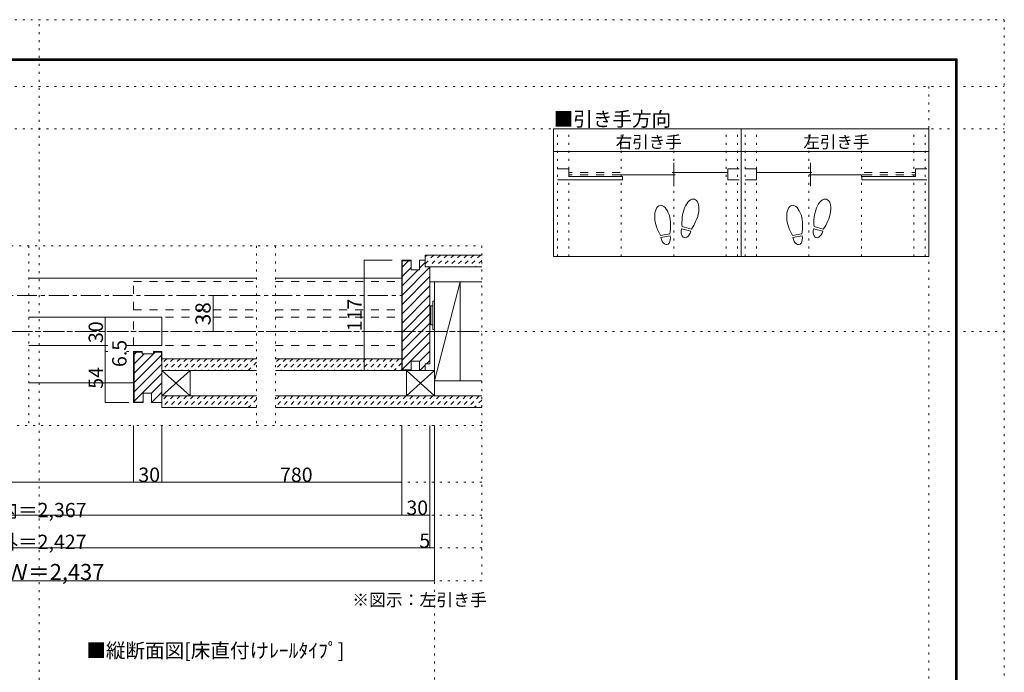
# Model space of a CAD drawing. Units: millimetres. Extents: x -6140 to 6160, y -4455 to 4425.
# Drawn here: x -114 to 6160, y 267 to 4425 of the extents above; entities that cross this region are included whole.
import ezdxf

# ---------------------------------------------------------------- set-up
doc = ezdxf.new("R2010")
doc.units = ezdxf.units.MM
doc.header["$LTSCALE"] = 30
for name, pattern in [('JWW_CENTER1', [6.773333, 4.233333, -0.846667, 0.846667, -0.846667]), ('JWW_DASHED1', [1.693333, 0.846667, -0.846667]), ('JWW_DASHED2', [3.386667, 1.693333, -1.693333]), ('JWW_HOJO', [1.693333, -1.27, 0.423333])]:
    doc.linetypes.add(name, pattern=pattern)
for name, color, linetype in [('0-0_補助線', 7, 'Continuous'), ('0-1_通り芯', 7, 'Continuous'), ('0-2_柱', 7, 'Continuous'), ('0-3_仕上げ', 7, 'Continuous'), ('0-4_枠', 7, 'Continuous'), ('0-6_扉', 7, 'Continuous'), ('0-7_金物', 7, 'Continuous'), ('0-A_文字', 7, 'Continuous'), ('0-B_寸法', 7, 'Continuous'), ('0-C_ハッチ', 7, 'Continuous'), ('F-1_枠', 7, 'Continuous'), ('戸当り', 7, 'Continuous')]:
    doc.layers.add(name, color=color, linetype=linetype)

msp = doc.modelspace()

# ---------------------------------------------------------------- linework, layer by layer
at = {"layer": '0-0_補助線', "color": 120, "linetype": 'JWW_HOJO', "lineweight": 5}
for p, q in [((3312.4, 2915.9), (3312.4, 3730)), ((3384.4, 2915.9), (3384.4, 3730)), ((3719, 2915.9), (3719, 3730)), ((4053.6, 2915.9), (4053.6, 3730)), ((4388.1, 2915.9), (4388.1, 3730)), ((4460.1, 2915.9), (4460.1, 3730)), ((4508.1, 2915.9), (4508.1, 3730)), ((4580.1, 2915.9), (4580.1, 3730)), ((4914.7, 2915.9), (4914.7, 3730)), ((5249.3, 2915.9), (5249.3, 3730)), ((5583.8, 2915.9), (5583.8, 3730)), ((5655.8, 2915.9), (5655.8, 3730)), ((-2810.1, 2985), (2829.9, 2985)), ((-56, 2985), (-56, 1839)), ((1394.9, 2985), (1394.9, 1839)), ((1514.9, 2985), (1514.9, 1839)), ((2829.9, 2985), (2829.9, 849)), ((-2810.1, 2439), (2829.9, 2439)), ((2829.9, 1839), (-2810.1, 1839)), ((2529.9, 1809), (2529.9, -250.7)), ((2829.9, 1479), (-2810.1, 1479)), ((2829.9, 1269), (-2810.1, 1269)), ((2829.9, 1059), (-2810.1, 1059)), ((2829.9, 849), (-2810.1, 849))]:
    msp.add_line(p, q, dxfattribs=at)
at = {"layer": '0-1_通り芯', "color": 120, "linetype": 'JWW_CENTER1', "lineweight": 5}
for p, q in [((-2366.1, 2667), (2320.1, 2667)), ((-2810.1, 2439), (2829.9, 2439))]:
    msp.add_line(p, q, dxfattribs=at)
at = {"layer": '0-2_柱', "color": 7, "linetype": 'Continuous', "lineweight": 9}
for p, q in [((2692.1, 2754), (2530.1, 2124)), ((2692.1, 2754), (2530.1, 2754)), ((2530.1, 2754), (2530.1, 2028)), ((2692.1, 2124), (2692.1, 2754)), ((791.9, 2028), (791.9, 2190)), ((971.9, 2190), (791.9, 2028)), ((971.9, 2028), (791.9, 2190)), ((791.9, 2190), (971.9, 2190)), ((971.9, 2190), (971.9, 2028)), ((2530.1, 2028), (2350.1, 2190)), ((2530.1, 2190), (2350.1, 2028)), ((2350.1, 2028), (2350.1, 2190)), ((2350.1, 2190), (2530.1, 2190)), ((2530.1, 2124), (2692.1, 2124)), ((971.9, 2028), (791.9, 2028)), ((2530.1, 2028), (2350.1, 2028))]:
    msp.add_line(p, q, dxfattribs=at)
at = {"layer": '0-3_仕上げ', "color": 40, "linetype": 'Continuous', "lineweight": 15}
for p, q in [((2830.1, 2925), (2470.1, 2925)), ((2470.1, 2925), (2470.1, 2850)), ((2830.1, 2850), (2470.1, 2850)), ((2500.1, 2850), (2500.1, 2754)), ((2830.1, 2754), (2500.1, 2754)), ((791.9, 2265), (791.9, 2190)), ((1394.9, 2265), (791.9, 2265)), ((2320.1, 2265), (1514.9, 2265)), ((1394.9, 2190), (791.9, 2190)), ((2320.1, 2190), (1514.9, 2190)), ((2530.1, 2124), (2530.1, 2028)), ((2830.1, 2124), (2530.1, 2124)), ((791.9, 2028), (791.9, 1953)), ((1394.9, 2028), (791.9, 2028)), ((2830.1, 2028), (1514.9, 2028)), ((1394.9, 1953), (791.9, 1953)), ((2830.1, 1953), (1514.9, 1953))]:
    msp.add_line(p, q, dxfattribs=at)
at = {"layer": '0-4_枠', "color": 92, "linetype": 'Continuous', "lineweight": 13}
for p, q in [((2380.1, 2892), (2320.1, 2892)), ((2320.1, 2892), (2320.1, 2190)), ((2380.1, 2889), (2323.1, 2889)), ((2323.1, 2889), (2323.1, 2193)), ((2380.1, 2832), (2380.1, 2892)), ((2434.1, 2892), (2470.1, 2892)), ((2434.1, 2832), (2434.1, 2892)), ((2470.1, 2850), (2470.1, 2892)), ((2380.1, 2832), (2434.1, 2832)), ((2470.1, 2850), (2500.1, 2850)), ((2500.1, 2850), (2500.1, 2232)), ((665.9, 2310), (611.9, 2310)), ((611.9, 2310), (611.9, 1986)), ((665.9, 2307), (614.9, 2307)), ((614.9, 2307), (614.9, 1989)), ((665.9, 2295), (665.9, 2310)), ((665.9, 2295), (737.9, 2295)), ((737.9, 2295), (737.9, 2310)), ((737.9, 2310), (791.9, 2310)), ((737.9, 2307), (788.9, 2307)), ((788.9, 2250), (788.9, 2307)), ((791.9, 2310), (791.9, 1986)), ((788.9, 2250), (791.9, 2250)), ((2380.1, 2250), (2434.1, 2250)), ((2380.1, 2250), (2380.1, 2190)), ((2434.1, 2190), (2434.1, 2250)), ((2470.1, 2232), (2500.1, 2232)), ((2470.1, 2232), (2470.1, 2190)), ((2380.1, 2190), (2320.1, 2190)), ((2380.1, 2193), (2323.1, 2193)), ((2434.1, 2190), (2470.1, 2190)), ((671.9, 1986), (671.9, 2046)), ((671.9, 2046), (725.9, 2046)), ((725.9, 1986), (725.9, 2046)), ((671.9, 1986), (611.9, 1986)), ((671.9, 1989), (614.9, 1989)), ((725.9, 1986), (791.9, 1986))]:
    msp.add_line(p, q, dxfattribs=at)
at = {"layer": '0-4_枠', "color": 120, "linetype": 'Continuous', "lineweight": 5}
for p, q in [((-56, 2778), (1394.9, 2778)), ((1514.9, 2778), (2320.1, 2778)), ((-56, 2112), (611.9, 2112))]:
    msp.add_line(p, q, dxfattribs=at)
at = {"layer": '0-6_扉', "color": 40, "linetype": 'JWW_DASHED2', "lineweight": 15}
for p, q in [((611.9, 2577), (611.9, 2757)), ((611.9, 2757), (1394.9, 2757)), ((1514.9, 2757), (2320.1, 2757)), ((2320.1, 2757), (2320.1, 2577)), ((611.9, 2577), (1394.9, 2577)), ((1514.9, 2577), (2320.1, 2577)), ((611.9, 2349), (611.9, 2529)), ((611.9, 2529), (1394.9, 2529)), ((1514.9, 2529), (2320.1, 2529)), ((2320.1, 2529), (2320.1, 2349)), ((611.9, 2349), (1394.9, 2349)), ((1514.9, 2349), (2320.1, 2349))]:
    msp.add_line(p, q, dxfattribs=at)
at = {"layer": '0-6_扉', "color": 200, "linetype": 'Continuous', "lineweight": 20}
for p, q in [((-56, 2529), (791.9, 2529)), ((791.9, 2529), (791.9, 2349)), ((-56, 2349), (447.7, 2349)), ((567.3, 2349), (791.9, 2349))]:
    msp.add_line(p, q, dxfattribs=at)
at = {"layer": '0-7_金物', "color": 7, "linetype": 'Continuous', "lineweight": 9}
for p, q in [((2506.1, 2595), (2500.2, 2595)), ((2518.1, 2601), (2506.1, 2601)), ((2506.1, 2481), (2506.1, 2601)), ((2518.1, 2451), (2518.1, 2631)), ((2518.1, 2631), (2530.1, 2631)), ((2530.1, 2634), (2530.1, 2454)), ((2506.1, 2486.8), (2500.2, 2486.8)), ((2518.1, 2481), (2506.1, 2481)), ((2518.1, 2451), (2530.1, 2451))]:
    msp.add_line(p, q, dxfattribs=at)
at = {"layer": '0-A_文字', "color": 92, "linetype": 'Continuous', "lineweight": 13}
for p, q in [((5679.8, 3730), (3288.4, 3730)), ((3288.4, 2915.9), (3288.4, 3730)), ((4484.1, 2915.9), (4484.1, 3730)), ((5679.8, 2915.9), (5679.8, 3730)), ((3288.4, 3586), (5679.8, 3586)), ((5679.8, 2915.9), (3288.4, 2915.9))]:
    msp.add_line(p, q, dxfattribs=at)
at = {"layer": '0-B_寸法', "color": 120, "linetype": 'Continuous', "lineweight": 5}
for p, q in [((2080.1, 2892), (2260.1, 2892)), ((2080.1, 2892), (2080.1, 2190)), ((1117.7, 2439), (1117.7, 2667)), ((431.6, 1986), (431.6, 2529)), ((431.6, 2529), (581.9, 2529)), ((431.6, 2349), (447.7, 2349)), ((567.3, 2349), (581.9, 2349)), ((447.7, 2310), (431.6, 2310)), ((581.9, 2310), (567.3, 2310)), ((2080.1, 2190), (2260.1, 2190)), ((581.9, 1986), (431.6, 1986)), ((611.9, 1839), (611.9, 1479)), ((791.9, 1839), (791.9, 1479)), ((2320.1, 1839), (2320.1, 1479)), ((2500.1, 1059), (2500.1, 1839)), ((2529.9, 849), (2529.9, 1839)), ((-2300.1, 1479), (2320.1, 1479)), ((2320.1, 1269), (2320.1, 1479)), ((-2300.1, 1269), (2320.1, 1269)), ((2320.1, 1269), (2500.1, 1269)), ((-2480.1, 1059), (2500.1, 1059)), ((2529.9, 1059), (2500.1, 1059)), ((2529.9, 849), (-2510.1, 849))]:
    msp.add_line(p, q, dxfattribs=at)
at = {"layer": '0-B_寸法', "color": 7, "linetype": 'Continuous', "lineweight": 9, "const_width": 3}
for points in [[(2081.6, 2892, 0.414214), (2080.1, 2893.5, 0.414214), (2078.6, 2892, 0.414214), (2080.1, 2890.5, 0.414214)], [(1119.2, 2667, 0.414214), (1117.7, 2668.5, 0.414214), (1116.2, 2667, 0.414214), (1117.7, 2665.5, 0.414214)], [(433.1, 2529, 0.414214), (431.6, 2530.5, 0.414214), (430.1, 2529, 0.414214), (431.6, 2527.5, 0.414214)], [(1119.2, 2439, 0.414214), (1117.7, 2440.5, 0.414214), (1116.2, 2439, 0.414214), (1117.7, 2437.5, 0.414214)], [(433.1, 2349, 0.414214), (431.6, 2350.5, 0.414214), (430.1, 2349, 0.414214), (431.6, 2347.5, 0.414214)], [(433.1, 2310, 0.414214), (431.6, 2311.5, 0.414214), (430.1, 2310, 0.414214), (431.6, 2308.5, 0.414214)], [(2081.6, 2190, 0.414214), (2080.1, 2191.5, 0.414214), (2078.6, 2190, 0.414214), (2080.1, 2188.5, 0.414214)], [(433.1, 1986, 0.414214), (431.6, 1987.5, 0.414214), (430.1, 1986, 0.414214), (431.6, 1984.5, 0.414214)], [(613.4, 1479, 0.414214), (611.9, 1480.5, 0.414214), (610.4, 1479, 0.414214), (611.9, 1477.5, 0.414214)], [(793.4, 1479, 0.414214), (791.9, 1480.5, 0.414214), (790.4, 1479, 0.414214), (791.9, 1477.5, 0.414214)], [(2321.6, 1479, 0.414214), (2320.1, 1480.5, 0.414214), (2318.6, 1479, 0.414214), (2320.1, 1477.5, 0.414214)], [(2321.6, 1269, 0.414214), (2320.1, 1270.5, 0.414214), (2318.6, 1269, 0.414214), (2320.1, 1267.5, 0.414214)], [(2501.6, 1269, 0.414214), (2500.1, 1270.5, 0.414214), (2498.6, 1269, 0.414214), (2500.1, 1267.5, 0.414214)], [(2501.6, 1059, 0.414214), (2500.1, 1060.5, 0.414214), (2498.6, 1059, 0.414214), (2500.1, 1057.5, 0.414214)], [(2531.4, 1059, 0.414214), (2529.9, 1060.5, 0.414214), (2528.4, 1059, 0.414214), (2529.9, 1057.5, 0.414214)], [(2531.4, 849, 0.414214), (2529.9, 850.5, 0.414214), (2528.4, 849, 0.414214), (2529.9, 847.5, 0.414214)]]:
    msp.add_lwpolyline(points, format="xyb", close=True, dxfattribs=at)
at = {"layer": '0-C_ハッチ', "color": 120, "linetype": 'Continuous', "lineweight": 5}
for p, q in [((2323.1, 2848.7), (2363.4, 2889)), ((2323.1, 2670.5), (2500.1, 2847.5)), ((2323.1, 2789.3), (2380.1, 2846.3)), ((2323.1, 2729.9), (2425.2, 2832)), ((2434.1, 2840.9), (2470.1, 2876.9)), ((2323.1, 2611.1), (2500.1, 2788.1)), ((2323.1, 2551.7), (2500.1, 2728.7)), ((2323.1, 2492.3), (2500.1, 2669.3)), ((2323.1, 2432.9), (2500.1, 2609.9)), ((2323.1, 2373.5), (2500.1, 2550.5)), ((2323.1, 2314.1), (2500.1, 2491.1)), ((2323.1, 2254.7), (2500.1, 2431.7)), ((2323.1, 2195.3), (2500.1, 2372.3)), ((614.9, 2291.3), (630.7, 2307)), ((614.9, 2172.5), (737.5, 2295)), ((614.9, 2231.9), (678.1, 2295)), ((614.9, 2113.1), (788.9, 2287.1)), ((737.9, 2295.5), (749.5, 2307)), ((2434.1, 2246.9), (2500.1, 2312.9)), ((614.9, 2053.7), (791.9, 2230.7)), ((2436.6, 2190), (2470.1, 2223.5)), ((2478.6, 2232), (2500.1, 2253.5)), ((614.9, 1994.3), (791.9, 2171.3)), ((725.9, 2045.9), (791.9, 2111.9)), ((725.9, 1986.5), (791.9, 2052.5)), ((669, 1989), (671.9, 1991.9))]:
    msp.add_line(p, q, dxfattribs=at)
at = {"layer": '0-C_ハッチ', "color": 120, "linetype": 'JWW_DASHED1', "lineweight": 5}
for p, q in [((2482.2, 2925), (2470.3, 2913.1)), ((2524.6, 2925), (2470.3, 2870.6)), ((2567.1, 2925), (2492.1, 2850)), ((2609.5, 2925), (2534.5, 2850)), ((2651.9, 2925), (2576.9, 2850)), ((2694.3, 2925), (2619.3, 2850)), ((2736.8, 2925), (2661.8, 2850)), ((2779.2, 2925), (2704.2, 2850)), ((2821.6, 2925), (2746.6, 2850)), ((2830.1, 2891.1), (2789.1, 2850)), ((865.7, 2265), (791.9, 2191.2)), ((823.3, 2265), (791.9, 2233.6)), ((908.1, 2265), (833.1, 2190)), ((950.6, 2265), (875.6, 2190)), ((993, 2265), (918, 2190)), ((1035.4, 2265), (960.4, 2190)), ((1077.8, 2265), (1002.8, 2190)), ((1120.3, 2265), (1045.3, 2190)), ((1162.7, 2265), (1087.7, 2190)), ((1205.1, 2265), (1130.1, 2190)), ((1247.6, 2265), (1172.6, 2190)), ((1290, 2265), (1215, 2190)), ((1332.4, 2265), (1257.4, 2190)), ((1374.8, 2265), (1299.8, 2190)), ((1541, 2265), (1514.9, 2238.9)), ((1583.4, 2265), (1514.9, 2196.5)), ((1625.9, 2265), (1550.9, 2190)), ((1668.3, 2265), (1600.1, 2196.8)), ((1710.7, 2265), (1635.7, 2190)), ((1753.1, 2265), (1678.1, 2190)), ((1795.6, 2265), (1720.6, 2190)), ((1838, 2265), (1763, 2190)), ((1880.4, 2265), (1805.4, 2190)), ((1922.8, 2265), (1847.8, 2190)), ((1965.3, 2265), (1890.3, 2190)), ((2007.7, 2265), (1932.7, 2190)), ((2050.1, 2265), (1975.1, 2190)), ((2092.5, 2265), (2017.5, 2190)), ((2135, 2265), (2060, 2190)), ((2177.4, 2265), (2102.4, 2190)), ((2219.8, 2265), (2144.8, 2190)), ((2262.3, 2265), (2187.3, 2190)), ((2304.7, 2265), (2229.7, 2190)), ((1394.9, 2242.7), (1342.3, 2190)), ((2320.1, 2238), (2272.1, 2190)), ((2320.1, 2195.6), (2314.5, 2190)), ((823.3, 2028), (791.9, 1996.6)), ((865.7, 2028), (791.9, 1954.2)), ((908.1, 2028), (833.1, 1953)), ((950.6, 2028), (875.6, 1953)), ((993, 2028), (918, 1953)), ((1035.4, 2028), (960.4, 1953)), ((1077.8, 2028), (1002.8, 1953)), ((1120.3, 2028), (1045.3, 1953)), ((1162.7, 2028), (1087.7, 1953)), ((1205.1, 2028), (1130.1, 1953)), ((1247.6, 2028), (1172.6, 1953)), ((1290, 2028), (1215, 1953)), ((1332.4, 2028), (1257.4, 1953)), ((1374.8, 2028), (1299.8, 1953)), ((1541.9, 2028), (1514.9, 2001)), ((1584.3, 2028), (1514.9, 1958.6)), ((1626.7, 2028), (1551.7, 1953)), ((1669.2, 2028), (1594.2, 1953)), ((1711.6, 2028), (1636.6, 1953)), ((1754, 2028), (1679, 1953)), ((1796.4, 2028), (1721.4, 1953)), ((1838.9, 2028), (1763.9, 1953)), ((1881.3, 2028), (1806.3, 1953)), ((1923.7, 2028), (1848.7, 1953)), ((1966.2, 2028), (1891.2, 1953)), ((2008.6, 2028), (1933.6, 1953)), ((2051, 2028), (1976, 1953)), ((2093.4, 2028), (2018.4, 1953)), ((2135.9, 2028), (2060.9, 1953)), ((2178.3, 2028), (2103.3, 1953)), ((2220.7, 2028), (2145.7, 1953)), ((2263.1, 2028), (2188.1, 1953)), ((2305.6, 2028), (2230.6, 1953)), ((2348, 2028), (2273, 1953)), ((2390.4, 2028), (2315.4, 1953)), ((2432.8, 2028), (2357.8, 1953)), ((2475.3, 2028), (2400.3, 1953)), ((2517.7, 2028), (2442.7, 1953)), ((2560.1, 2028), (2485.1, 1953)), ((2602.5, 2028), (2527.5, 1953)), ((2645, 2028), (2570, 1953)), ((2687.4, 2028), (2612.4, 1953)), ((2729.8, 2028), (2654.8, 1953)), ((2772.3, 2028), (2697.3, 1953)), ((2814.7, 2028), (2739.7, 1953)), ((1394.9, 2005.7), (1342.3, 1953)), ((2830.1, 2001), (2782.1, 1953)), ((2830.1, 1958.6), (2824.5, 1953))]:
    msp.add_line(p, q, dxfattribs=at)
at = {"layer": 'F-1_枠', "color": 120, "linetype": 'JWW_HOJO', "lineweight": 5}
for p, q in [((-6140.1, 4425), (6159.9, 4425)), ((9.9, -4455), (9.9, 4425)), ((6159.9, 4425), (6159.9, -4455)), ((-6140.1, 4000), (6159.9, 4000)), ((5679.8, 4000), (5679.8, -4455)), ((-6140.1, 3730), (6159.9, 3730)), ((-6140.1, 2439), (6159.9, 2439))]:
    msp.add_line(p, q, dxfattribs=at)
at = {"layer": 'F-1_枠', "color": 200, "linetype": 'Continuous', "lineweight": 20}
for p, q in [((-5840.1, 4175), (5859.9, 4175)), ((-5840.1, 4170), (5859.9, 4170)), ((-5840.1, 4165), (5859.9, 4165)), ((5849.9, 4175), (5849.9, -4205)), ((5854.9, 4175), (5854.9, -4205)), ((5859.9, 4175), (5859.9, -4205))]:
    msp.add_line(p, q, dxfattribs=at)
at = {"layer": '戸当り', "color": 92, "linetype": 'Continuous', "lineweight": 13}
for p, q in [((4053.6, 3365.1), (4053.6, 3513.9)), ((4924.3, 3365.1), (4924.3, 3513.9)), ((4162.1, 3077.2), (4104, 3092.8)), ((4165.8, 3091.2), (4107.7, 3106.7)), ((5002.9, 3077.2), (4944.7, 3092.8)), ((5006.6, 3091.2), (4948.4, 3106.7)), ((4028.6, 3061.3), (3969.3, 3050.8)), ((4031.1, 3047.1), (3971.8, 3036.6)), ((4869.4, 3061.3), (4810.1, 3050.8)), ((4871.9, 3047.1), (4812.6, 3036.6))]:
    msp.add_line(p, q, dxfattribs=at)
at = {"layer": '戸当り', "color": 40, "linetype": 'Continuous', "lineweight": 15}
for p, q in [((3384.4, 3475.5), (3312.4, 3475.5)), ((3384.4, 3426.3), (3384.4, 3475.5)), ((4044, 3451.5), (4397.7, 3451.5)), ((4397.7, 3404.7), (4397.7, 3475.5)), ((4397.7, 3475.5), (4469.7, 3475.5)), ((4580.1, 3475.5), (4508.1, 3475.5)), ((4580.1, 3404.7), (4580.1, 3475.5)), ((4933.9, 3451.5), (4580.1, 3451.5)), ((5593.4, 3426.3), (5593.4, 3475.5)), ((5593.4, 3475.5), (5665.4, 3475.5)), ((3726.2, 3404.7), (3312.4, 3404.7)), ((3384.4, 3426.3), (3726.2, 3426.3)), ((3711.8, 3437.1), (4063.2, 3437.1)), ((3726.2, 3404.7), (3726.2, 3426.3)), ((4397.7, 3404.7), (4469.7, 3404.7)), ((4580.1, 3404.7), (4508.1, 3404.7)), ((5266.1, 3437.1), (4914.7, 3437.1)), ((5251.7, 3404.7), (5251.7, 3426.3)), ((5593.4, 3426.3), (5251.7, 3426.3)), ((5251.7, 3404.7), (5665.4, 3404.7))]:
    msp.add_line(p, q, dxfattribs=at)
at = {"layer": '戸当り', "color": 92, "linetype": 'JWW_DASHED2', "lineweight": 13}
for p, q in [((3711.8, 3451.5), (3384.4, 3451.5)), ((5266.1, 3451.5), (5593.4, 3451.5)), ((3711.8, 3437.1), (3384.4, 3437.1)), ((5266.1, 3437.1), (5593.4, 3437.1))]:
    msp.add_line(p, q, dxfattribs=at)
at = {"layer": '戸当り', "color": 92, "linetype": 'Continuous', "lineweight": 13}
for centre, major_axis, ratio, start_param, end_param in [((4160.7, 3188.1), (25, 93.3), 0.5, 4.340591, 8.225779), ((5001.4, 3188.1), (25, 93.3), 0.5, 4.340591, 8.225779), ((3982.9, 3147), (-16.8, 95.1), 0.5, 4.340591, 8.225779), ((4823.7, 3147), (-16.8, 95.1), 0.5, 4.340591, 8.225779), ((4159.9, 3185.5), (30.3, 113), 0.4, 1.850633, 2.442877), ((4159.9, 3185.5), (30.3, 113), 0.4, 3.840309, 4.432552), ((5000.7, 3185.5), (30.3, 113), 0.4, 1.850633, 2.442877), ((5000.7, 3185.5), (30.3, 113), 0.4, 3.840309, 4.432552), ((3983.4, 3144.3), (-20.3, 115.2), 0.4, 1.850633, 2.442877), ((3983.4, 3144.3), (-20.3, 115.2), 0.4, 3.840309, 4.432552), ((4133, 3085), (13, 48.5), 0.6, 1.570796, 4.712389), ((4824.2, 3144.3), (-20.3, 115.2), 0.4, 1.850633, 2.442877), ((4824.2, 3144.3), (-20.3, 115.2), 0.4, 3.840309, 4.432552), ((4973.8, 3085), (13, 48.5), 0.6, 1.570796, 4.712389), ((4001.5, 3041.9), (-8.7, 49.4), 0.6, 1.570796, 4.712389), ((4842.2, 3041.9), (-8.7, 49.4), 0.6, 1.570796, 4.712389)]:
    msp.add_ellipse(centre, major_axis=major_axis, ratio=ratio, start_param=start_param, end_param=end_param, dxfattribs=at)

# ---------------------------------------------------------------- texts
at = {"layer": '0-A_文字', "color": 7, "linetype": 'Continuous', "lineweight": 9, "attachment_point": 7}
for s, insert, char_height, width in [('{\\fＭＳ ゴシック|b0|i0|c128|p49;■引き手方向}', (3288.4, 3745.7), 91.44, 720), ('{\\fＭＳ ゴシック|b0|i0|c128|p49;右引き手}', (3683.8, 3606.6), 77.152, 405), ('{\\fＭＳ ゴシック|b0|i0|c128|p49;左引き手}', (4879.5, 3606.6), 77.152, 405), ('{\\fＭＳ ゴシック|b0|i0|c128|p49;※図示：左引き手}', (2004.9, 688.9), 78.581, 825), ('{\\fＭＳ ゴシック|b0|i0|c128|p49;■縦断面図[床直付けﾚｰﾙﾀｲﾌﾟ]}', (310.3, 359.7), 91.44, 1620)]:
    msp.add_mtext(s, dxfattribs=dict(at, insert=insert, char_height=char_height, width=width))
at = {"layer": '0-B_寸法', "color": 7, "linetype": 'Continuous', "lineweight": 211, "attachment_point": 7, "rotation": 90}
for s, insert, char_height, width in [('{\\fＭＳ ゴシック|b0|i0|c128|p49;117}', (2065.1, 2439.7), 91.44, 180), ('{\\fＭＳ ゴシック|b0|i0|c128|p49;38}', (1102.7, 2477.8), 97.155, 127.5), ('{\\fＭＳ ゴシック|b0|i0|c128|p49;30}', (416.6, 2364.7), 91.44, 120), ('{\\fＭＳ ゴシック|b0|i0|c128|p49;6.5}', (566.9, 2211.9), 91.44, 180)]:
    msp.add_mtext(s, dxfattribs=dict(at, insert=insert, char_height=char_height, width=width))
at = {"layer": '0-B_寸法', "color": 7, "linetype": 'Continuous', "lineweight": 0, "insert": (416.6, 2073.7), "char_height": 91.44, "width": 120, "attachment_point": 7, "rotation": 90}
msp.add_mtext('{\\fＭＳ ゴシック|b0|i0|c128|p49;54}', dxfattribs=at)
at = {"layer": '0-B_寸法', "color": 7, "linetype": 'Continuous', "lineweight": 0, "char_height": 91.44, "attachment_point": 7}
for s, insert, width in [('{\\fＭＳ ゴシック|b0|i0|c128|p49;30}', (641.9, 1479.7), 120), ('{\\fＭＳ ゴシック|b0|i0|c128|p49;780}', (1544.6, 1479.7), 180), ('{\\fＭＳ ゴシック|b0|i0|c128|p49;枠内＝2,367}', (-374.1, 1254.7), 660), ('{\\fＭＳ ゴシック|b0|i0|c128|p49;30}', (2350, 1269.7), 120), ('{\\fＭＳ ゴシック|b0|i0|c128|p49;枠外＝2,427}', (-374.1, 1052), 660)]:
    msp.add_mtext(s, dxfattribs=dict(at, insert=insert, width=width))
at = {"layer": '0-B_寸法', "color": 7, "linetype": 'Continuous', "lineweight": 211, "attachment_point": 7}
for s, insert, char_height, width in [('{\\fＭＳ ゴシック|b0|i0|c128|p49;5}', (2432.4, 1059.7), 91.44, 60), ('{\\fＭＳ ゴシック|b0|i0|c128|p49;ＲＯＷ＝2,437}', (-479.1, 855), 101.991, 870)]:
    msp.add_mtext(s, dxfattribs=dict(at, insert=insert, char_height=char_height, width=width))

doc.saveas('drawing.dxf')
